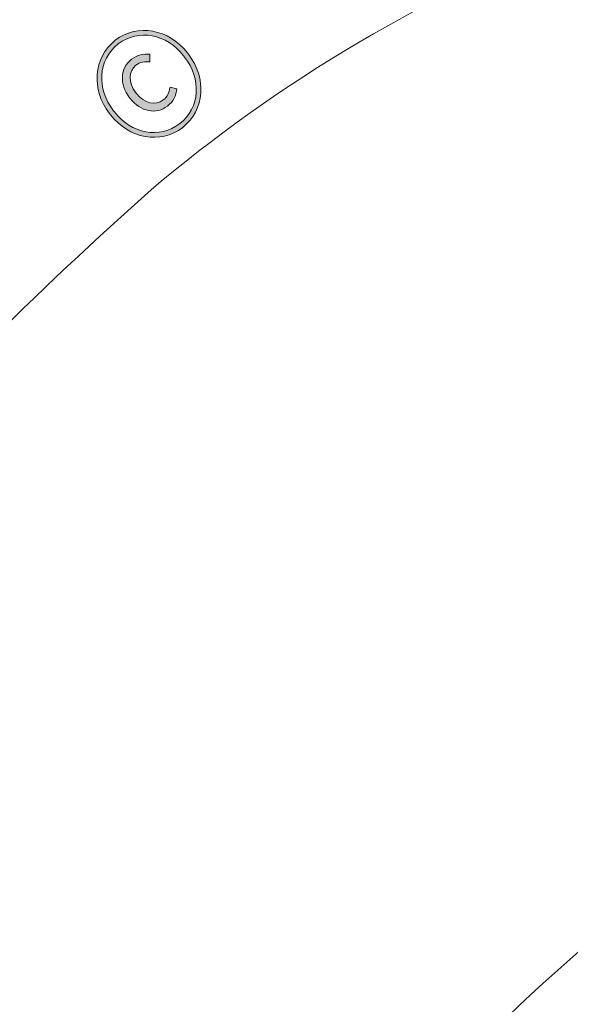
# Model space of a CAD drawing. Units: inches. Extents: x 133 to 287, y 82 to 216.
# Drawn here: x 194 to 200, y 114 to 126 of the extents above; entities that cross this region are included whole.
import ezdxf

# ---------------------------------------------------------------- set-up
doc = ezdxf.new("R2010")
doc.units = ezdxf.units.IN
doc.header["$MEASUREMENT"] = 0
doc.layers.add('Work Layer', color=7, linetype='Continuous')

# ---------------------------------------------------------------- blocks, each defined once
blk = doc.blocks.new('block 1340')
at = {"layer": 'Work Layer', "color": 1, "lineweight": 9}
blk.add_open_spline([(247.799, 146.282), (247.799, 146.282), (247.748, 139.032), (253.421, 127.552), (254.466, 125.617), (255.1, 123.421), (255.201, 121.077), (255.558, 112.8), (249.138, 105.801), (240.861, 105.444), (235.099, 105.196), (229.956, 108.233), (227.243, 112.894), (223.51, 118.673), (219.838, 122.324), (217.368, 124.396), (214.406, 126.681), (210.694, 128.041), (206.663, 128.041), (202.404, 128.041), (198.315, 126.434), (195.277, 123.909), (192.831, 121.771), (189.427, 118.245), (185.971, 112.894), (183.258, 108.233), (178.115, 105.196), (172.352, 105.444), (164.076, 105.801), (157.655, 112.8), (158.012, 121.077), (158.113, 123.421), (158.747, 125.617), (159.793, 127.552), (165.465, 139.032), (165.415, 146.282), (165.415, 146.282), (165.415, 146.282), (165.415, 145.97), (165.415, 145.97), (165.415, 145.97), (165.465, 153.22), (159.793, 164.7), (158.747, 166.635), (158.113, 168.831), (158.012, 171.176), (157.655, 179.452), (164.076, 186.451), (172.352, 186.808), (178.115, 187.056), (183.258, 184.02), (185.971, 179.358), (189.427, 174.007), (192.831, 170.481), (195.277, 168.343), (198.315, 165.818), (202.404, 164.211), (206.663, 164.211), (210.694, 164.211), (214.406, 165.571), (217.368, 167.856), (219.838, 169.929), (223.51, 173.579), (227.243, 179.358), (229.956, 184.02), (235.099, 187.056), (240.861, 186.808), (249.138, 186.451), (255.558, 179.452), (255.201, 171.176), (255.1, 168.831), (254.466, 166.635), (253.421, 164.7), (247.748, 153.22), (247.799, 145.97), (247.799, 145.97)], degree=3, knots=[0, 0, 0, 0, 1, 1, 1, 2, 2, 2, 3, 3, 3, 4, 4, 4, 5, 5, 5, 6, 6, 6, 7, 7, 7, 8, 8, 8, 9, 9, 9, 10, 10, 10, 11, 11, 11, 12, 12, 12, 13, 13, 13, 14, 14, 14, 15, 15, 15, 16, 16, 16, 17, 17, 17, 18, 18, 18, 19, 19, 19, 20, 20, 20, 21, 21, 21, 22, 22, 22, 23, 23, 23, 24, 24, 24, 25, 25, 25, 25], dxfattribs=at)
blk = doc.blocks.new('block 1412')
at = {"layer": 'Work Layer', "lineweight": 0}
blk.add_open_spline([(194.69, 124.679), (194.69, 124.679), (194.676, 124.697), (194.676, 124.697), (194.464, 124.97), (194.486, 125.344), (194.744, 125.545), (195.002, 125.745), (195.368, 125.673), (195.58, 125.4), (195.58, 125.4), (195.593, 125.384), (195.593, 125.384), (195.805, 125.11), (195.784, 124.734), (195.526, 124.534), (195.267, 124.333), (194.902, 124.405), (194.69, 124.679)], degree=3, knots=[0, 0, 0, 0, 1, 1, 1, 2, 2, 2, 3, 3, 3, 4, 4, 4, 5, 5, 5, 6, 6, 6, 6], dxfattribs=at)
blk = doc.blocks.new('block 1413')
at = {"layer": 'Work Layer', "lineweight": 0}
blk.add_open_spline([(195.548, 125.349), (195.548, 125.349), (195.535, 125.366), (195.535, 125.366), (195.342, 125.615), (195.015, 125.686), (194.778, 125.502), (194.539, 125.317), (194.527, 124.981), (194.721, 124.731), (194.721, 124.731), (194.735, 124.713), (194.735, 124.713), (194.929, 124.464), (195.256, 124.394), (195.493, 124.578), (195.73, 124.762), (195.743, 125.098), (195.548, 125.349)], degree=3, knots=[0, 0, 0, 0, 1, 1, 1, 2, 2, 2, 3, 3, 3, 4, 4, 4, 5, 5, 5, 6, 6, 6, 6], dxfattribs=at)
blk = doc.blocks.new('block 1414')
at = {"layer": 'Work Layer', "lineweight": 0}
blk.add_open_spline([(194.916, 124.871), (194.916, 124.871), (194.91, 124.878), (194.91, 124.878), (194.788, 125.036), (194.802, 125.223), (194.931, 125.324), (195.004, 125.38), (195.07, 125.389), (195.146, 125.383), (195.146, 125.383), (195.144, 125.294), (195.144, 125.294), (195.091, 125.3), (195.033, 125.293), (194.984, 125.255), (194.897, 125.187), (194.891, 125.056), (194.983, 124.937), (194.983, 124.937), (194.99, 124.929), (194.99, 124.929), (195.082, 124.81), (195.212, 124.784), (195.3, 124.852), (195.35, 124.891), (195.368, 124.937), (195.379, 125.001), (195.379, 125.001), (195.459, 124.983), (195.459, 124.983), (195.449, 124.901), (195.421, 124.837), (195.348, 124.781), (195.22, 124.681), (195.038, 124.714), (194.916, 124.871)], degree=3, knots=[0, 0, 0, 0, 1, 1, 1, 2, 2, 2, 3, 3, 3, 4, 4, 4, 5, 5, 5, 6, 6, 6, 7, 7, 7, 8, 8, 8, 9, 9, 9, 10, 10, 10, 11, 11, 11, 12, 12, 12, 12], dxfattribs=at)
blk = doc.blocks.new('block 1415')
at = {"layer": 'Work Layer'}
h = blk.add_hatch(color=1, dxfattribs=at)
h.dxf.hatch_style = 2
edge = h.paths.add_edge_path()
edge.add_spline(control_points=[(194.69, 124.679), (194.69, 124.679), (194.676, 124.697), (194.676, 124.697), (194.464, 124.97), (194.486, 125.344), (194.744, 125.545), (195.002, 125.745), (195.368, 125.673), (195.58, 125.4), (195.58, 125.4), (195.593, 125.384), (195.593, 125.384), (195.805, 125.11), (195.784, 124.734), (195.526, 124.534), (195.267, 124.333), (194.902, 124.405), (194.69, 124.679)], knot_values=[0, 0, 0, 0, 1, 1, 1, 2, 2, 2, 3, 3, 3, 4, 4, 4, 5, 5, 5, 6, 6, 6, 6], degree=3, periodic=1)
edge = h.paths.add_edge_path()
edge.add_spline(control_points=[(195.548, 125.349), (195.548, 125.349), (195.535, 125.366), (195.535, 125.366), (195.342, 125.615), (195.015, 125.686), (194.778, 125.502), (194.539, 125.317), (194.527, 124.981), (194.721, 124.731), (194.721, 124.731), (194.735, 124.713), (194.735, 124.713), (194.929, 124.464), (195.256, 124.394), (195.493, 124.578), (195.73, 124.762), (195.743, 125.098), (195.548, 125.349)], knot_values=[0, 0, 0, 0, 1, 1, 1, 2, 2, 2, 3, 3, 3, 4, 4, 4, 5, 5, 5, 6, 6, 6, 6], degree=3, periodic=1)
edge = h.paths.add_edge_path()
edge.add_spline(control_points=[(194.916, 124.871), (194.916, 124.871), (194.91, 124.878), (194.91, 124.878), (194.788, 125.036), (194.802, 125.223), (194.931, 125.324), (195.004, 125.38), (195.07, 125.389), (195.146, 125.383), (195.146, 125.383), (195.144, 125.294), (195.144, 125.294), (195.091, 125.3), (195.033, 125.293), (194.984, 125.255), (194.897, 125.187), (194.891, 125.056), (194.983, 124.937), (194.983, 124.937), (194.99, 124.929), (194.99, 124.929), (195.082, 124.81), (195.212, 124.784), (195.3, 124.852), (195.35, 124.891), (195.368, 124.937), (195.379, 125.001), (195.379, 125.001), (195.459, 124.983), (195.459, 124.983), (195.449, 124.901), (195.421, 124.837), (195.348, 124.781), (195.22, 124.681), (195.038, 124.714), (194.916, 124.871)], knot_values=[0, 0, 0, 0, 1, 1, 1, 2, 2, 2, 3, 3, 3, 4, 4, 4, 5, 5, 5, 6, 6, 6, 7, 7, 7, 8, 8, 8, 9, 9, 9, 10, 10, 10, 11, 11, 11, 12, 12, 12, 12], degree=3, periodic=1)
at = {"layer": 'Work Layer', "lineweight": 0}
for points, knots in [([(194.69, 124.679), (194.69, 124.679), (194.676, 124.697), (194.676, 124.697), (194.464, 124.97), (194.486, 125.344), (194.744, 125.545), (195.002, 125.745), (195.368, 125.673), (195.58, 125.4), (195.58, 125.4), (195.593, 125.384), (195.593, 125.384), (195.805, 125.11), (195.784, 124.734), (195.526, 124.534), (195.267, 124.333), (194.902, 124.405), (194.69, 124.679)], [0, 0, 0, 0, 1, 1, 1, 2, 2, 2, 3, 3, 3, 4, 4, 4, 5, 5, 5, 6, 6, 6, 6]), ([(195.548, 125.349), (195.548, 125.349), (195.535, 125.366), (195.535, 125.366), (195.342, 125.615), (195.015, 125.686), (194.778, 125.502), (194.539, 125.317), (194.527, 124.981), (194.721, 124.731), (194.721, 124.731), (194.735, 124.713), (194.735, 124.713), (194.929, 124.464), (195.256, 124.394), (195.493, 124.578), (195.73, 124.762), (195.743, 125.098), (195.548, 125.349)], [0, 0, 0, 0, 1, 1, 1, 2, 2, 2, 3, 3, 3, 4, 4, 4, 5, 5, 5, 6, 6, 6, 6]), ([(194.916, 124.871), (194.916, 124.871), (194.91, 124.878), (194.91, 124.878), (194.788, 125.036), (194.802, 125.223), (194.931, 125.324), (195.004, 125.38), (195.07, 125.389), (195.146, 125.383), (195.146, 125.383), (195.144, 125.294), (195.144, 125.294), (195.091, 125.3), (195.033, 125.293), (194.984, 125.255), (194.897, 125.187), (194.891, 125.056), (194.983, 124.937), (194.983, 124.937), (194.99, 124.929), (194.99, 124.929), (195.082, 124.81), (195.212, 124.784), (195.3, 124.852), (195.35, 124.891), (195.368, 124.937), (195.379, 125.001), (195.379, 125.001), (195.459, 124.983), (195.459, 124.983), (195.449, 124.901), (195.421, 124.837), (195.348, 124.781), (195.22, 124.681), (195.038, 124.714), (194.916, 124.871)], [0, 0, 0, 0, 1, 1, 1, 2, 2, 2, 3, 3, 3, 4, 4, 4, 5, 5, 5, 6, 6, 6, 7, 7, 7, 8, 8, 8, 9, 9, 9, 10, 10, 10, 11, 11, 11, 12, 12, 12, 12])]:
    blk.add_open_spline(points, degree=3, knots=knots, dxfattribs=at)
blk = doc.blocks.new('block 1547')
at = {"layer": 'Work Layer', "color": 102, "lineweight": 9}
blk.add_open_spline([(258.213, 146.223), (258.207, 141.971), (259.288, 137.662), (261.566, 133.715), (261.695, 133.492), (261.827, 133.272), (261.961, 133.054), (261.996, 133.001), (262.028, 132.946), (262.06, 132.891), (266.82, 124.647), (266.35, 114.817), (261.679, 107.246), (257.27, 100.128), (249.339, 95.418), (240.351, 95.418), (231.147, 95.418), (223.105, 100.39), (218.765, 107.795), (216.879, 111.371), (214.153, 114.434), (210.848, 116.721), (210.848, 116.721), (210.842, 116.713), (210.842, 116.713), (209.644, 117.554), (208.184, 118.047), (206.608, 118.047), (205.02, 118.047), (203.542, 117.554), (202.338, 116.702), (199.046, 114.416), (196.329, 111.361), (194.449, 107.795), (190.109, 100.39), (182.066, 95.418), (172.863, 95.418), (163.875, 95.418), (155.943, 100.128), (151.534, 107.246), (146.864, 114.817), (146.394, 124.647), (151.154, 132.891), (151.186, 132.946), (151.218, 133.001), (151.252, 133.054), (151.387, 133.272), (151.519, 133.492), (151.648, 133.715), (153.926, 137.662), (155.006, 141.971), (155.001, 146.222), (155.001, 146.222), (155.001, 146.03), (155.001, 146.03), (155.006, 150.281), (153.926, 154.59), (151.648, 158.537), (151.519, 158.76), (151.387, 158.98), (151.252, 159.198), (151.218, 159.251), (151.186, 159.306), (151.154, 159.361), (146.394, 167.606), (146.864, 177.435), (151.534, 185.007), (155.943, 192.124), (163.875, 196.834), (172.863, 196.834), (182.066, 196.834), (190.109, 191.863), (194.449, 184.457), (196.329, 180.892), (199.046, 177.836), (202.338, 175.551), (203.542, 174.698), (205.02, 174.205), (206.608, 174.205), (208.184, 174.205), (209.644, 174.698), (210.842, 175.539), (210.842, 175.539), (210.848, 175.532), (210.848, 175.532), (214.153, 177.819), (216.879, 180.882), (218.765, 184.457), (223.105, 191.863), (231.147, 196.834), (240.351, 196.834), (249.339, 196.834), (257.27, 192.124), (261.679, 185.007), (266.35, 177.435), (266.82, 167.606), (262.06, 159.361), (262.028, 159.306), (261.996, 159.251), (261.961, 159.198), (261.827, 158.98), (261.695, 158.76), (261.566, 158.537), (259.288, 154.59), (258.207, 150.281), (258.213, 146.03)], degree=3, knots=[0, 0, 0, 0, 1, 1, 1, 2, 2, 2, 3, 3, 3, 4, 4, 4, 5, 5, 5, 6, 6, 6, 7, 7, 7, 8, 8, 8, 9, 9, 9, 10, 10, 10, 11, 11, 11, 12, 12, 12, 13, 13, 13, 14, 14, 14, 15, 15, 15, 16, 16, 16, 17, 17, 17, 18, 18, 18, 19, 19, 19, 20, 20, 20, 21, 21, 21, 22, 22, 22, 23, 23, 23, 24, 24, 24, 25, 25, 25, 26, 26, 26, 27, 27, 27, 28, 28, 28, 29, 29, 29, 30, 30, 30, 31, 31, 31, 32, 32, 32, 33, 33, 33, 34, 34, 34, 35, 35, 35, 35], dxfattribs=at)

msp = doc.modelspace()

# ---------------------------------------------------------------- block references
at = {"layer": 'Work Layer'}
for name in ['block 1547', 'block 1340', 'block 1412', 'block 1415', 'block 1413', 'block 1414']:
    msp.add_blockref(name, (0, 0), dxfattribs=at)

doc.saveas('drawing.dxf')
